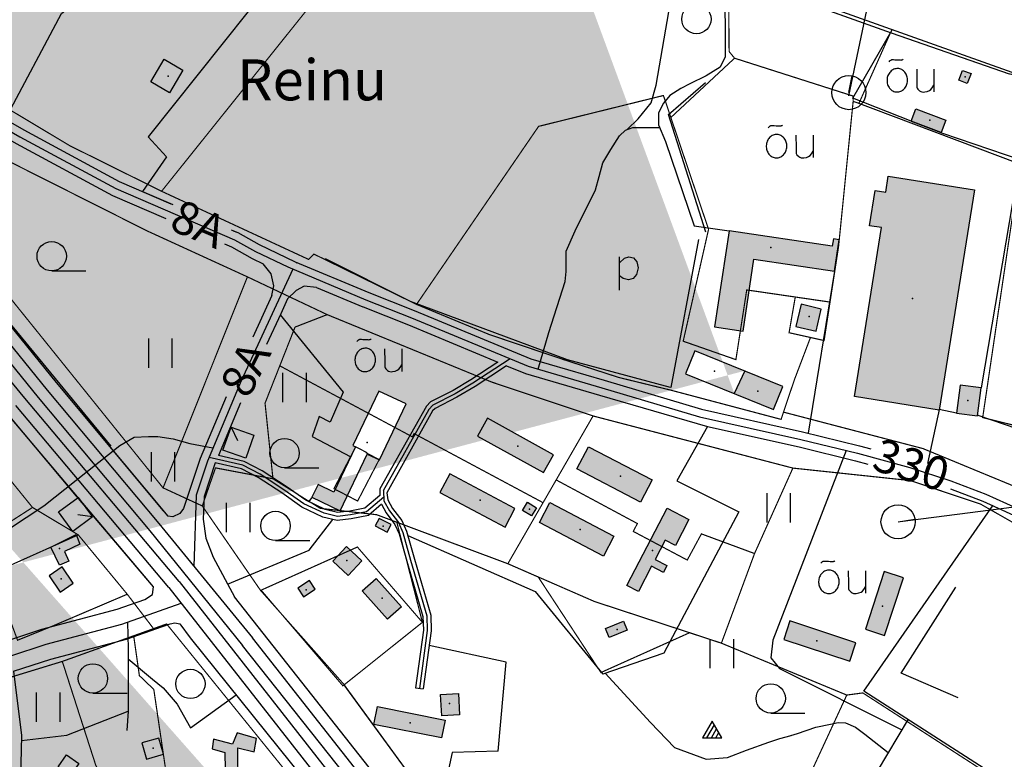
# Model space of a CAD drawing. Units: metres. Extents: x 70027 to 555476, y 52499 to 6590000.
# Drawn here: x 548191 to 548696, y 6582082 to 6582461 of the extents above; entities that cross this region are included whole.
import ezdxf

# ---------------------------------------------------------------- set-up
doc = ezdxf.new("R2010")
doc.units = ezdxf.units.M
for name, color, linetype in [('63842$0$1', 7, 'Continuous'), ('63842$0$10', 7, 'Continuous'), ('63842$0$12', 7, 'Continuous'), ('63842$0$13', 7, 'Continuous'), ('63842$0$14', 7, 'Continuous'), ('63842$0$15', 7, 'Continuous'), ('63842$0$16', 7, 'Continuous'), ('63842$0$17', 7, 'Continuous'), ('63842$0$19', 7, 'Continuous'), ('63842$0$22', 7, 'Continuous'), ('63842$0$23', 7, 'Continuous'), ('63842$0$27', 7, 'Continuous'), ('63842$0$28', 7, 'Continuous'), ('63842$0$30', 7, 'Continuous'), ('63842$0$31', 7, 'Continuous'), ('63842$0$33', 7, 'Continuous'), ('63842$0$38', 7, 'Continuous'), ('63842$0$4', 7, 'Continuous'), ('63842$0$43', 7, 'Continuous'), ('63842$0$44', 7, 'Continuous'), ('63842$0$46', 7, 'Continuous'), ('63842$0$50', 7, 'Continuous'), ('63842$0$51', 7, 'Continuous'), ('63842$0$52', 7, 'Continuous'), ('63842$0$53', 7, 'Continuous'), ('63842$0$58', 7, 'Continuous'), ('63842$0$8', 7, 'Continuous'), ('K-ol-h-värv-tugi', 37, 'Continuous'), ('K-xref', 7, 'Continuous'), ('Rae valla kinnistute piirid$0$K-kinnistu piir', 27, 'Continuous')]:
    doc.layers.add(name, color=color, linetype=linetype)
doc.styles.add('63842$0$txt', font='TXT', dxfattribs={"height": 0.2})

# ---------------------------------------------------------------- blocks, each defined once
blk = doc.blocks.new('63842$0$HLEHT1')
at = {"layer": '63842$0$15', "color": 3, "linetype": 'Continuous'}
blk.add_line((0, -7.52), (17.52, -7.52), dxfattribs=at)
blk.add_circle((0, 0), 7.52, dxfattribs=at)
blk = doc.blocks.new('63842$0$HEIN_1')
at = {"layer": '63842$0$46', "color": 3, "linetype": 'Continuous'}
for p, q in [((-5.98, -7.48), (-5.98, 7.52)), ((6.02, -7.48), (6.02, 7.52))]:
    blk.add_line(p, q, dxfattribs=at)
blk = doc.blocks.new('63842$0$OU___1')
at = {"layer": '63842$0$27', "color": 7, "linetype": 'Continuous'}
blk.add_line((11.04, 5.18), (11.04, -6.4), dxfattribs=at)
for points in [[(-11.9, 8.94), (-11.45, 9.39), (-11.25, 9.57), (-11.06, 9.72), (-10.9, 9.85), (-10.74, 9.94), (-10.6, 10.01), (-10.48, 10.04), (-10.34, 10.06), (-10.15, 10.07), (-9.61, 10.06), (-8.87, 10.03), (-7.92, 9.97), (-6.98, 9.91), (-6.26, 9.87), (-5.77, 9.86), (-5.49, 9.87), (-5.31, 9.91), (-5.1, 10), (-4.87, 10.12), (-4.6, 10.28)], [(2.26, 5.18), (2.3, -1.43), (2.41, -4.2), (2.55, -4.63), (2.81, -5.05), (3.72, -5.88), (4.32, -6.23), (4.96, -6.45), (5.65, -6.55), (6.37, -6.52), (7.71, -6.26), (8.77, -5.85), (9.59, -5.25), (10.25, -4.42), (11.04, -3.1)]]:
    blk.add_lwpolyline(points, dxfattribs=at)
blk.add_lwpolyline([(-2.42, -0.76, 0.043111), (-2.47, 0.42, 0.043879), (-2.72, 1.56, 0.045371), (-3.16, 2.62, 0.047479), (-3.77, 3.56, 0.049991), (-4.54, 4.34, 0.052556), (-5.42, 4.94, 0.054701), (-6.4, 5.32, 0.055936), (-7.42, 5.48, 0.055936), (-8.45, 5.41, 0.054701), (-9.45, 5.11, 0.052556), (-10.38, 4.6, 0.049991), (-11.21, 3.88, 0.047479), (-11.91, 3, 0.045371), (-12.44, 1.98, 0.043879), (-12.79, 0.87, 0.043111), (-12.94, -0.3, 0.043111), (-12.89, -1.48, 0.043879), (-12.64, -2.62, 0.045371), (-12.2, -3.68, 0.047479), (-11.59, -4.62, 0.049991), (-10.82, -5.4, 0.052556), (-9.94, -6, 0.054701), (-8.96, -6.38, 0.055936), (-7.94, -6.54, 0.055936), (-6.91, -6.47, 0.054701), (-5.91, -6.17, 0.052556), (-4.98, -5.66, 0.049991), (-4.15, -4.94, 0.047479), (-3.45, -4.06, 0.045371), (-2.92, -3.04, 0.043879), (-2.57, -1.93, 0.043111)], format="xyb", close=True, dxfattribs=at)
blk = doc.blocks.new('63842$0$KIVIH1')
at = {"layer": '63842$0$17', "color": 7, "linetype": 'Continuous'}
for p, q in [((-2.72, -2.88), (1.16, 3.8)), ((-0.4, -2.88), (2.28, 1.8)), ((1.88, -2.88), (3.44, -0.16))]:
    blk.add_line(p, q, dxfattribs=at)
blk.add_lwpolyline([(-5, -2.88), (5, -2.88), (0, 5.8), (-5, -2.88)], dxfattribs=at)
blk = doc.blocks.new('63842$0$TRAFO1')
at = {"layer": '63842$0$1', "color": 7, "linetype": 'Continuous'}
blk.add_line((0, 0), (-0.01, -8.75), dxfattribs=at)
blk.add_circle((0, 0), 8.76, dxfattribs=at)
blk = doc.blocks.new('63842$0$LEHT_1')
at = {"layer": '63842$0$13', "color": 3, "linetype": 'Continuous'}
blk.add_circle((0, 0), 7.52, dxfattribs=at)
blk = doc.blocks.new('63842$0$POLD_1')
at = {"layer": '63842$0$28', "color": 7, "linetype": 'Continuous'}
blk.add_line((-4.78, -9.26), (-4.78, 7.8), dxfattribs=at)
blk.add_lwpolyline([(-4.78, 4.7), (-2.26, 7.09), (-0.03, 7.81), (2.35, 7.26), (4.05, 5.27), (4.66, 2.17), (3.94, -1.14), (2.22, -3.32), (-0.25, -4), (-2.98, -3.19), (-4.78, -1.84)], dxfattribs=at)
blk = doc.blocks.new('63842$0$BUSSP1')
at = {"layer": '63842$0$4', "color": 1, "linetype": 'Continuous'}
blk.add_lwpolyline([(-6.24, -6.24), (-6.24, 6.26), (6.27, 6.26), (6.26, -6.24), (-6.24, -6.24), (-0.88, -0.88)], dxfattribs=at)
blk = doc.blocks.new('63842')
at = {"layer": '63842$0$10', "color": 220, "linetype": 'Continuous'}
blk.add_line((548653.63, 6582602.4), (548615.78, 6582421.98), dxfattribs=at)
at = {"layer": '63842$0$10', "color": 7, "linetype": 'Continuous'}
for p, q in [((548157.08, 6582291.51), (548218.1, 6582218.68)), ((548218, 6582218.8), (548258.28, 6582171.33))]:
    blk.add_line(p, q, dxfattribs=at)
at = {"layer": '63842$0$10', "color": 220, "linetype": 'Continuous'}
blk.add_lwpolyline([(548642.28, 6582203.68), (548735.28, 6582215.65), (548803.08, 6582617.81)], dxfattribs=at)
at = {"layer": '63842$0$10', "color": 7, "linetype": 'Continuous'}
blk.add_lwpolyline([(548237.77, 6582242.26), (548169.35, 6582325.09), (548156.51, 6582341), (548116.25, 6582390.93), (548056.83, 6582464.8), (548030.44, 6582497.43), (547979.53, 6582562.06)], dxfattribs=at)
at = {"layer": '63842$0$14', "color": 43, "linetype": 'Continuous'}
blk.add_line((548400.54, 6582261.16), (548377.25, 6582219.38), dxfattribs=at)
for points in [[(548442.31, 6582287.15), (548423.24, 6582274.62), (548414.08, 6582269.09), (548402.72, 6582263.31), (548400.54, 6582261.16)], [(548377.47, 6582216.15), (548368.74, 6582208.61), (548360.45, 6582207.04), (548353.71, 6582206.25), (548346.88, 6582207.86), (548336.48, 6582212.8), (548326.31, 6582219.94), (548314.09, 6582227.9), (548305.27, 6582232.52), (548287.97, 6582236.47)], [(548377.32, 6582219.61), (548377.55, 6582214.28), (548380.37, 6582209.2), (548384.99, 6582203.23), (548387.28, 6582198.06), (548391.27, 6582183.84), (548399.57, 6582155.29), (548399.84, 6582147.78), (548395.8, 6582118.07)]]:
    blk.add_lwpolyline(points, dxfattribs=at)
at = {"layer": '63842$0$15', "color": 7, "linetype": 'Continuous'}
blk.add_lwpolyline([(548614.57, 6582240.08), (548576.91, 6582142.78), (548575.94, 6582133.69), (548580.3, 6582128.24), (548643.07, 6582096.83)], dxfattribs=at)
at = {"layer": '63842$0$16', "color": 7, "linetype": 'Continuous'}
for points in [[(548546.99, 6582504.36), (548551.99, 6582478.03), (548552.46, 6582458.45), (548552.55, 6582449.54), (548552.54, 6582441.83), (548549.91, 6582436.58), (548542.85, 6582432.23), (548534.42, 6582427.99), (548529.78, 6582425.73), (548524.19, 6582422.15), (548520.84, 6582418.21), (548518.32, 6582413.15), (548518.39, 6582407.1), (548521.93, 6582398.54), (548536.57, 6582355.19)], [(548456.68, 6582281.81), (548462.11, 6582300.51), (548470.44, 6582326.77), (548471, 6582331.88), (548470.96, 6582336.84), (548470.96, 6582342.21), (548475.63, 6582352.66), (548485.99, 6582373.68), (548487.99, 6582380.53), (548489.75, 6582387.48), (548493.94, 6582394.43), (548498.34, 6582401.31), (548501.41, 6582404.22), (548505.14, 6582405.7), (548518.97, 6582405.69)], [(548246.2, 6582152.06), (548246.41, 6582138.35), (548246.49, 6582122.03), (548246.52, 6582106.39), (548245.72, 6582096.5)], [(548246.44, 6582133.19), (548258.98, 6582122.89), (548264.5, 6582118.45), (548271.6, 6582109.95), (548278.51, 6582097.86)]]:
    blk.add_lwpolyline(points, dxfattribs=at)
at = {"layer": '63842$0$19', "color": 87, "linetype": 'Continuous'}
blk.add_lwpolyline([(548170.73, 6582189.72), (548175.32, 6582193.37), (548203.21, 6582211.67), (548242.16, 6582242.7), (548249.58, 6582246.82), (548256.82, 6582247.17), (548261.66, 6582247.29), (548269.56, 6582246.1), (548278.04, 6582243.67), (548289.84, 6582241.42)], dxfattribs=at)
at = {"layer": '63842$0$22', "color": 1, "linetype": 'Continuous'}
for p in [(548266.97, 6582432.04), (548569.2, 6582270.51), (548446.21, 6582242.33), (548498.79, 6582226.92), (548426.91, 6582214.59), (548478.25, 6582199.57), (548212.16, 6582174.34), (548376.72, 6582164.44), (548411.15, 6582110.43)]:
    blk.add_point(p, dxfattribs=at)
at = {"layer": '63842$0$23', "color": 197, "linetype": 'Continuous'}
for p in [(548675.58, 6582431.71), (548657.51, 6582409.37), (548575.86, 6582344.22), (548648.58, 6582318.02), (548595.58, 6582308.78), (548547.06, 6582280.68), (548676.93, 6582265.62), (548368.92, 6582244.14), (548452.25, 6582210.01), (548377.23, 6582201.34), (548211.23, 6582189.79), (548515.3, 6582188.72), (548358.64, 6582183.71), (548337.77, 6582168.59), (548633.2, 6582160.26), (548497.22, 6582148.26), (548599.51, 6582142.53), (548391.01, 6582100.41), (548259.22, 6582087.48)]:
    blk.add_point(p, dxfattribs=at)
at = {"layer": '63842$0$30', "color": 3, "linetype": 'Continuous'}
for p, q in [((548536.57, 6582355.19), (548554.53, 6582352.73)), ((548608.49, 6582331.95), (548595.13, 6582249.03)), ((548339.02, 6582213.8), (548340.89, 6582215.95)), ((548278.51, 6582097.86), (548301.77, 6582114.78))]:
    blk.add_line(p, q, dxfattribs=at)
for points in [[(548183.5, 6582409.83), (548212.27, 6582464.04), (548232.27, 6582480.68), (548292.49, 6582493.13), (548308.06, 6582465.22), (548256.79, 6582400.96), (548266.13, 6582390.7), (548253.81, 6582372.91)], [(548324.44, 6582309.61), (548356.68, 6582269.99), (548350.1, 6582254.61), (548344.48, 6582257.52), (548340.78, 6582247.32), (548360.6, 6582236.87)], [(548297.48, 6582171.54), (548339.32, 6582188.91), (548351.38, 6582204.74)], [(548436.1, 6582085.96), (548440.28, 6582131.63), (548400.81, 6582140.12)], [(548191.81, 6582091.31), (548214.98, 6582094.15), (548246.52, 6582106.39)], [(548646.35, 6582102.31), (548619.77, 6582057.91), (548631.61, 6582046.39), (548668.25, 6582034.75), (548695.14, 6582070.7)], [(548436.1, 6582085.96), (548412.54, 6582085.24), (548402.25, 6582037.78)]]:
    blk.add_lwpolyline(points, dxfattribs=at)
at = {"layer": '63842$0$31', "color": 241, "linetype": 'Continuous'}
blk.add_line((548267.29, 6582169.85), (548350.82, 6582063.37), dxfattribs=at)
for points in [[(548267.29, 6582169.85), (548188.87, 6582263.14)], [(548135.79, 6582356.25), (548205, 6582271.05), (548262.17, 6582202.65), (548310.17, 6582143.94)], [(550000, 6580049.44), (549973.08, 6580082.56), (549860.32, 6580221.37), (549727.25, 6580387.3), (549667.56, 6580459), (549588.5, 6580557.77), (549546.17, 6580609.25), (549489.42, 6580680.7), (549377.7, 6580823.31), (549312.13, 6580901.08), (549191.21, 6581051.78), (549101.41, 6581162.71), (548984.55, 6581307.83), (548915.07, 6581391.18), (548790.58, 6581548.39), (548679.23, 6581684.29), (548580.15, 6581807.11), (548453.16, 6581965.28), (548380.11, 6582055.19), (548310.17, 6582143.94)]]:
    blk.add_lwpolyline(points, dxfattribs=at)
at = {"layer": '63842$0$31', "color": 100, "linetype": 'Continuous'}
for points in [[(548502.35, 6582404.59), (548507.93, 6582410.17), (548514.61, 6582418.23), (548517.21, 6582427.3), (548524.5, 6582469.85)], [(548490.97, 6582125.9), (548514.29, 6582100.61), (548526.63, 6582087.84), (548542.82, 6582081.82), (548553.74, 6582082.72), (548563.53, 6582086.36), (548574.9, 6582090.56), (548580.47, 6582092.35), (548586.41, 6582093.9)], [(548584.51, 6582093.41), (548589.62, 6582095.03), (548599.09, 6582098.15), (548606.47, 6582099.78), (548610.39, 6582100.55), (548614.27, 6582100.37), (548619.36, 6582098.21), (548624.11, 6582094.65), (548636.12, 6582085.22)]]:
    blk.add_lwpolyline(points, dxfattribs=at)
at = {"layer": '63842$0$31', "color": 3, "linetype": 'Continuous'}
for points in [[(548543.39, 6582252.38), (548527.77, 6582224.53), (548559.5, 6582208.67), (548521.08, 6582136.24), (548489.74, 6582125.48)], [(548389.79, 6582196.52), (548455.07, 6582167.7), (548489.74, 6582125.48)]]:
    blk.add_lwpolyline(points, dxfattribs=at)
at = {"layer": '63842$0$33', "color": 6, "linetype": 'Continuous'}
for p, q in [((548328.25, 6582334.17), (548368.39, 6582317.38)), ((548332.62, 6582336.51), (548332.98, 6582336.34))]:
    blk.add_line(p, q, dxfattribs=at)
for points in [[(547993.95, 6582597.77), (548006.71, 6582583.27), (548054.44, 6582526.25), (548095.3, 6582480.88), (548119.01, 6582452.72), (548132.79, 6582439.09), (548145.36, 6582428.17), (548160.38, 6582418.43), (548190.97, 6582400.95), (548240.16, 6582374.46), (548301.06, 6582348.1)], [(548301.06, 6582348.1), (548311.82, 6582342.05), (548328.25, 6582334.17)], [(548330.88, 6582333.07), (548304.4, 6582275.82), (548287.18, 6582234.59), (548281.4, 6582217.19), (548280.18, 6582180.62)], [(548368.39, 6582317.38), (548391.66, 6582308.16), (548451.58, 6582283.31), (548489.29, 6582272.21), (548539.4, 6582257.37), (548591.33, 6582245.78), (548620.41, 6582238.65), (548647.11, 6582231.4), (548668.23, 6582224.57), (548686.21, 6582217.7), (548702.05, 6582210.45), (548716.32, 6582203.13), (548726.96, 6582196.71), (548761.44, 6582177.19), (548784.69, 6582162.51)], [(547936.84, 6582078.82), (547941.73, 6582080.66), (547952.7, 6582082.91), (547963.3, 6582084.63), (547993.18, 6582086.12), (548064.33, 6582105.3), (548118.23, 6582117.9), (548167.06, 6582128.5), (548204.51, 6582140.8), (548243.27, 6582151.02), (548273.63, 6582161.78)]]:
    blk.add_lwpolyline(points, dxfattribs=at)
at = {"layer": '63842$0$38', "color": 7, "linetype": 'Continuous'}
blk.add_line((548375.5, 6582220.35), (548375.42, 6582217.03), dxfattribs=at)
for points in [[(548255.04, 6582163.68), (548258.95, 6582166.16), (548259.54, 6582170.16)], [(548264.05, 6582149.9), (548267.95, 6582151.19), (548270.41, 6582151.67), (548273.01, 6582151.19)]]:
    blk.add_lwpolyline(points, dxfattribs=at)
at = {"layer": '63842$0$43', "color": 31, "linetype": 'Continuous'}
for p, q in [((548703.56, 6582389.27), (548683.83, 6582272.16)), ((548623.64, 6582116.65), (548689.89, 6582212.01))]:
    blk.add_line(p, q, dxfattribs=at)
for points in [[(548550.23, 6582487.32), (548699.51, 6582434.06), (548716.87, 6582430.5), (548726.6, 6582430.1), (548731.9, 6582432.27), (548749.65, 6582441.56)], [(548647.9, 6582408.87), (548663.99, 6582402.69), (548704.13, 6582389.07)]]:
    blk.add_lwpolyline(points, dxfattribs=at)
at = {"layer": '63842$0$44', "color": 31, "linetype": 'Continuous'}
for points in [[(548647.9, 6582408.87), (548617.93, 6582420.77), (548638.13, 6582455.79)], [(548784.02, 6582157.91), (548714.05, 6582058.55), (548623.64, 6582116.65)]]:
    blk.add_lwpolyline(points, dxfattribs=at)
at = {"layer": '63842$0$50', "color": 69, "linetype": 'Continuous'}
blk.add_line((548562.59, 6582280.96), (548557.22, 6582269.35), dxfattribs=at)
for points in [[(548274.49, 6582435.07), (548267.71, 6582423.47), (548258.05, 6582429.09), (548264.86, 6582440.72)], [(548674.26, 6582434.95), (548678.59, 6582433.27), (548676.64, 6582428.29), (548672.32, 6582429.97)], [(548647.9, 6582408.87), (548650.26, 6582415.17), (548665.7, 6582409.39), (548663.32, 6582403.07)], [(548636.16, 6582380.8), (548680.27, 6582373.78), (548662.2, 6582260.75), (548618.81, 6582267.68), (548632.64, 6582354.36), (548626.59, 6582355.3), (548629.43, 6582373.35), (548634.83, 6582372.5)], [(548607.98, 6582348.61), (548607.42, 6582344.8), (548554.53, 6582352.74), (548547.09, 6582303.49), (548561.67, 6582301.3), (548567.23, 6582338.14), (548608.49, 6582331.95), (548610.92, 6582348.16)], [(548591.43, 6582315.03), (548588.76, 6582303.7), (548599.12, 6582301.29), (548601.76, 6582312.61)], [(548532.15, 6582279.37), (548577.24, 6582261.15), (548582.01, 6582272.92), (548536.92, 6582291.11)], [(548681.94, 6582257.77), (548683.83, 6582272.16), (548672.96, 6582273.53), (548671.09, 6582259.18)], [(548374.97, 6582270.57), (548361.57, 6582242.59), (548363.01, 6582241.91), (548351.94, 6582218.77), (548343.8, 6582222.67), (548340.64, 6582216.07), (548355.11, 6582209.16), (548368.97, 6582238.26), (548375.32, 6582235.22), (548389.05, 6582263.91)], [(548425.61, 6582247.45), (548459.45, 6582228.75), (548464.53, 6582237.91), (548430.67, 6582256.61)], [(548482.48, 6582241.94), (548515.03, 6582224.97), (548509.13, 6582213.64), (548476.55, 6582230.64)], [(548406.3, 6582218.52), (548439.67, 6582200.8), (548444.75, 6582210.38), (548411.39, 6582228.1)], [(548462.68, 6582213.42), (548495.53, 6582196.08), (548490.13, 6582185.83), (548457.28, 6582203.21)], [(548504.41, 6582175.12), (548522.77, 6582210.52), (548533.98, 6582204.67), (548527.1, 6582191.43), (548521.85, 6582194.14), (548516.67, 6582184.16), (548522.7, 6582181.03), (548520.91, 6582177.58), (548514.76, 6582180.76), (548508.06, 6582167.84), (548502.2, 6582170.87)], [(548375.1, 6582205.25), (548373.14, 6582201.4), (548379.32, 6582198.27), (548381.27, 6582202.13)], [(548358.45, 6582190.91), (548366.33, 6582183.5), (548359.27, 6582176.05), (548351.44, 6582183.41)], [(548205.92, 6582175.84), (548211.6, 6582167.44), (548218.29, 6582171.97), (548212.59, 6582180.36)], [(548634.09, 6582178.03), (548624.39, 6582148.48), (548634.28, 6582145.22), (548643.98, 6582174.84)], [(548336.39, 6582165.09), (548342.28, 6582169.05), (548339.38, 6582173.36), (548333.51, 6582169.44)], [(548373.57, 6582174.47), (548386.58, 6582159.93), (548379.5, 6582153.59), (548366.49, 6582168.15)], [(548491.14, 6582148.85), (548500.42, 6582152.63), (548502.32, 6582147.95), (548493.03, 6582144.19)], [(548619.54, 6582141.53), (548585.73, 6582152.79), (548582.56, 6582143.24), (548616.36, 6582131.99)], [(548415.78, 6582115.48), (548416.4, 6582104.48), (548407.22, 6582103.96), (548406.56, 6582114.92)], [(548374.27, 6582108.77), (548408.99, 6582101.89), (548407.18, 6582092.72), (548372.44, 6582099.64)], [(548253.47, 6582090.19), (548255.86, 6582081.82), (548264.51, 6582084.3), (548262.14, 6582092.65)], [(548214.84, 6582084.03), (548221.21, 6582079.6), (548216.89, 6582073.47), (548210.58, 6582077.91)]]:
    blk.add_lwpolyline(points, close=True, dxfattribs=at)
for points in [[(548451.28, 6582213.5), (548455.81, 6582210.61), (548453.17, 6582206.52), (548448.69, 6582209.38), (548451.28, 6582213.5)], [(548206.9, 6582190.56), (548219.9, 6582196.95), (548221.76, 6582192.11), (548213.91, 6582188.24), (548215.98, 6582183.4), (548211.23, 6582181.27), (548206.9, 6582190.56)], [(548289.57, 6582087.16), (548296.02, 6582085.16), (548296.32, 6582067.89), (548302.88, 6582068.18), (548302.62, 6582087.7), (548311.15, 6582085.63), (548312.32, 6582092.37), (548302.3, 6582095.33), (548299.91, 6582089.52), (548290.19, 6582092.04), (548289.57, 6582087.16)]]:
    blk.add_lwpolyline(points, dxfattribs=at)
at = {"layer": '63842$0$51', "color": 7, "linetype": 'Continuous'}
for p, q in [((548253.81, 6582372.91), (548269.46, 6582366.14)), ((548299.24, 6582353.25), (548302.65, 6582351.77)), ((548300.34, 6582352.77), (548302.65, 6582351.77)), ((548295.89, 6582345.98), (548299.47, 6582344.43)), ((548332.03, 6582336.79), (548369.93, 6582321.07)), ((548343.03, 6582323.65), (548366.85, 6582313.69)), ((548320.19, 6582319.49), (548310.32, 6582298.15)), ((548328.24, 6582317.84), (548324.71, 6582310.2)), ((548324.71, 6582310.2), (548317.38, 6582294.36)), ((548304.03, 6582264.55), (548292.71, 6582237.44)), ((548272.55, 6582172.92), (548355.5, 6582067.13))]:
    blk.add_line(p, q, dxfattribs=at)
for points in [[(548272.55, 6582172.92), (548193.48, 6582266.98), (548146.72, 6582323.64)], [(548131.12, 6582352.48), (548200.37, 6582267.23), (548257.55, 6582198.83), (548305.1, 6582140.14)], [(547424.18, 6583325.1), (547446.82, 6583289.96), (547480, 6583237.62), (547531, 6583158.53), (547569.07, 6583097.86), (547584.39, 6583073.57), (547630.68, 6583006.81), (547666.86, 6582953.96), (547692.67, 6582918.75), (547701.89, 6582906.59), (547724.97, 6582877.39), (547755.41, 6582838.04), (547782.72, 6582805.23), (547825.22, 6582752.53), (547874.22, 6582691.6), (547922.08, 6582629.44), (547955.52, 6582587.99), (547985.32, 6582554.37), (548038.01, 6582487.27), (548087.42, 6582426.17), (548140.46, 6582360.02), (548209.63, 6582274.87), (548264.5, 6582209.21)], [(547424.73, 6583324.25), (547446.82, 6583289.96), (547480, 6583237.62), (547531, 6583158.53), (547569.07, 6583097.86), (547584.39, 6583073.57), (547630.68, 6583006.81), (547666.86, 6582953.96), (547692.67, 6582918.75), (547701.89, 6582906.59), (547724.97, 6582877.39), (547755.41, 6582838.04), (547782.72, 6582805.23), (547825.22, 6582752.53), (547874.22, 6582691.6), (547922.08, 6582629.44), (547955.52, 6582587.99), (547985.32, 6582554.37), (548038.01, 6582487.27), (548087.42, 6582426.17), (548140.46, 6582360.02), (548209.63, 6582274.87), (548266.79, 6582206.47)], [(548259.54, 6582170.16), (548184.26, 6582259.29), (548137.4, 6582316.08), (548097.21, 6582366.67), (548071.36, 6582398.89), (548025.84, 6582457.03), (547951.05, 6582547.87), (547899.86, 6582610.87), (547844.05, 6582679.29), (547773.45, 6582767.89), (547759.45, 6582786.24)], [(547996.25, 6582601.21), (548009.75, 6582585.88), (548057.46, 6582528.87), (548098.32, 6582483.51), (548121.95, 6582455.44), (548135.51, 6582442.02), (548147.77, 6582431.37), (548162.46, 6582421.85), (548192.91, 6582404.45), (548241.91, 6582378.06), (548268.42, 6582366.58)], [(547991.29, 6582595.13), (548003.66, 6582580.69), (548051.42, 6582523.63), (548092.28, 6582478.25), (548116.07, 6582450), (548130.07, 6582436.16), (548142.95, 6582424.97), (548158.3, 6582415.01), (548189.03, 6582397.45), (548238.41, 6582370.86), (548265.77, 6582359.02)], [(548302.65, 6582351.77), (548313.67, 6582345.6), (548332.03, 6582336.79)], [(548299.47, 6582344.43), (548309.97, 6582338.5), (548315.75, 6582335.72)], [(548320.19, 6582319.49), (548321.18, 6582324.47), (548319.73, 6582330.67), (548315.75, 6582335.72)], [(548343.03, 6582323.65), (548336.76, 6582324.38), (548332.53, 6582322.05), (548328.24, 6582317.84)], [(548369.86, 6582321.1), (548393.16, 6582311.87), (548452.91, 6582287.09), (548490.42, 6582276.05), (548540.4, 6582261.24), (548592.24, 6582249.67), (548621.41, 6582242.52), (548627.12, 6582240.97)], [(548366.92, 6582313.66), (548390.16, 6582304.45), (548436.04, 6582285.42)], [(548440.51, 6582283.56), (548450.25, 6582279.53), (548488.16, 6582268.37), (548543.39, 6582252.38)], [(548296.64, 6582267.61), (548283.43, 6582235.99), (548274.89, 6582210.28)], [(548543.39, 6582252.38), (548590.42, 6582241.89), (548619.41, 6582234.78), (548625.71, 6582233.07)], [(548291.1, 6582233.7), (548285.38, 6582216.48), (548284.99, 6582204.82), (548286.22, 6582195.18), (548289.97, 6582185.42), (548301.04, 6582164.97)], [(548668.11, 6582220.34), (548684.66, 6582214.01), (548700.3, 6582206.85), (548714.37, 6582199.63), (548724.94, 6582193.26), (548759.39, 6582173.76), (548782.18, 6582159.4)], [(548274.89, 6582210.28), (548272.93, 6582207.83), (548269.42, 6582206.09), (548266.79, 6582206.47)], [(549643.86, 6580498.22), (549593.16, 6580561.55), (549550.84, 6580613.02), (549494.13, 6580684.42), (549382.36, 6580827.1), (549316.76, 6580904.89), (549195.88, 6581055.55), (549106.08, 6581166.48), (548989.19, 6581311.63), (548919.73, 6581394.96), (548795.25, 6581552.15), (548683.89, 6581688.08), (548584.82, 6581810.87), (548457.83, 6581969.05), (548384.79, 6582058.94), (548301.04, 6582164.97)], [(548273.01, 6582151.19), (548278.23, 6582144.04), (548342.83, 6582063.74)], [(549095.65, 6581160.29), (548979.91, 6581304.03), (548910.41, 6581387.4), (548785.91, 6581544.63), (548674.57, 6581680.5), (548575.48, 6581803.35), (548448.49, 6581961.51), (548375.43, 6582051.44), (548305.1, 6582140.14)]]:
    blk.add_lwpolyline(points, dxfattribs=at)
at = {"layer": '63842$0$52', "color": 2, "linetype": 'Continuous'}
for p, q in [((548399.44, 6582262.88), (548375.5, 6582220.35)), ((548662.36, 6582261.77), (548656.29, 6582233.41)), ((548402.57, 6582260.36), (548379, 6582218.41)), ((548662.28, 6582261.25), (548671.11, 6582259.3)), ((548393.82, 6582118.34), (548397.78, 6582117.8))]:
    blk.add_line(p, q, dxfattribs=at)
for points in [[(548436.04, 6582285.42), (548422.17, 6582276.31), (548413.11, 6582270.84), (548401.54, 6582264.95), (548399.44, 6582262.88)], [(548440.51, 6582283.56), (548424.31, 6582272.93), (548415.05, 6582267.34), (548403.9, 6582261.67), (548402.57, 6582260.36)], [(548682, 6582258.23), (548702.08, 6582251.43), (548700.46, 6582225.25), (548710.88, 6582221.81)], [(548375.42, 6582217.03), (548367.84, 6582210.48), (548360.15, 6582209.02), (548353.83, 6582208.28), (548347.55, 6582209.76), (548337.49, 6582214.53), (548327.43, 6582221.6), (548315.1, 6582229.63), (548305.97, 6582234.41), (548292.71, 6582237.44)], [(548376.27, 6582212.47), (548369.64, 6582206.74), (548360.75, 6582205.06), (548353.59, 6582204.22), (548346.21, 6582205.96), (548335.47, 6582211.07), (548325.19, 6582218.28), (548313.08, 6582226.17), (548304.57, 6582230.63), (548291.1, 6582233.7)], [(548379, 6582218.41), (548379.53, 6582214.84), (548382.04, 6582210.3), (548386.72, 6582204.26), (548389.17, 6582198.74), (548393.19, 6582184.39), (548401.56, 6582155.61), (548401.84, 6582147.68), (548397.78, 6582117.8)], [(548376.27, 6582212.47), (548378.7, 6582208.1), (548383.26, 6582202.2), (548385.39, 6582197.38), (548389.35, 6582183.29), (548397.58, 6582154.97), (548397.84, 6582147.88), (548393.82, 6582118.34)], [(548185.75, 6582143.06), (548202.24, 6582148.47), (548240.91, 6582158.67), (548255.04, 6582163.68)], [(548187.76, 6582126.88), (548206.78, 6582133.13), (548245.63, 6582143.37), (548264.05, 6582149.9)], [(548187.76, 6582126.88), (548191.87, 6582093.87), (548191.03, 6582057.78), (548181.04, 6582047.95)]]:
    blk.add_lwpolyline(points, dxfattribs=at)
at = {"layer": '63842$0$53', "color": 3, "linetype": 'Continuous'}
blk.add_line((548538.93, 6582348.19), (548524.7, 6582272.39), dxfattribs=at)
for points in [[(548542.62, 6582352.04), (548523.46, 6582412.27), (548542.43, 6582428.7)], [(548347.55, 6582338.56), (548391.09, 6582316.71), (548471.5, 6582286.8), (548524.34, 6582272.49)], [(548671.96, 6582113.21), (548642.74, 6582125.94), (548670.72, 6582169.92)]]:
    blk.add_lwpolyline(points, dxfattribs=at)
at = {"layer": '63842$0$1', "color": 7, "linetype": 'Continuous'}
for p, xscale, yscale, rotation in [((548615.94, 6582423.57), 0.9999990222409969, 0.9999990222409969, 169.0937040727786), ((548641.17, 6582203.52), 0.999999193220413, 0.999999193220413, 99.44925119459897)]:
    blk.add_blockref('63842$0$TRAFO1', p, dxfattribs=dict(at, xscale=xscale, yscale=yscale, rotation=rotation))
at = {"layer": '63842$0$13', "color": 3, "linetype": 'Continuous'}
for p in [(548537.79, 6582461.22), (548278.38, 6582120.4)]:
    blk.add_blockref('63842$0$LEHT_1', p, dxfattribs=at)
at = {"layer": '63842$0$15', "color": 3, "linetype": 'Continuous'}
for p in [(548207.27, 6582339.69), (548326.68, 6582238.74), (548322.01, 6582201.39), (548228.38, 6582123.19), (548575.89, 6582112.94)]:
    blk.add_blockref('63842$0$HLEHT1', p, dxfattribs=at)
at = {"layer": '63842$0$17', "color": 7, "linetype": 'Continuous'}
blk.add_blockref('63842$0$KIVIH1', (548545.85, 6582095.58), dxfattribs=at)
at = {"layer": '63842$0$27', "color": 7, "linetype": 'Continuous'}
for p in [(548648.44, 6582430.41), (548586.54, 6582396.62), (548375.68, 6582287.03), (548613.39, 6582173.28)]:
    blk.add_blockref('63842$0$OU___1', p, dxfattribs=at)
at = {"layer": '63842$0$28', "color": 7, "linetype": 'Continuous'}
blk.add_blockref('63842$0$POLD_1', (548503.21, 6582331.52), dxfattribs=at)
at = {"layer": '63842$0$4', "color": 1, "linetype": 'Continuous'}
for p, xscale, yscale, rotation in [((548302.99, 6582244.12), 1.00000144937618, 1.00000144937618, 250.4491749867007), ((548219.51, 6582207.31), 1.000001896285086, 1.000001896285086, 126.4070406649663)]:
    blk.add_blockref('63842$0$BUSSP1', p, dxfattribs=dict(at, xscale=xscale, yscale=yscale, rotation=rotation))
at = {"layer": '63842$0$46', "color": 3, "linetype": 'Continuous'}
for p in [(548263.08, 6582289.89), (548331.83, 6582272.39), (548264.36, 6582231.62), (548580.05, 6582210.6), (548302.94, 6582205.67), (548550.87, 6582135.88), (548205.52, 6582108.44)]:
    blk.add_blockref('63842$0$HEIN_1', p, dxfattribs=at)
at = {"layer": '63842$0$12', "color": 253, "linetype": 'Continuous', "style": '63842$0$txt'}
blk.add_text('330', height=17, rotation=341.9567, dxfattribs=at).set_placement((548627.02, 6582230.6))
at = {"layer": '63842$0$58', "color": 95, "linetype": 'Continuous', "style": '63842$0$txt'}
for rotation, p in [(337.1343, (548266.85, 6582353.67)), (63.4456, (548308.15, 6582266.08))]:
    blk.add_text('8A', height=17, rotation=rotation, dxfattribs=at).set_placement(p)
at = {"layer": '63842$0$8', "color": 253, "linetype": 'Continuous', "style": '63842$0$txt'}
blk.add_text('Reinu', height=21, dxfattribs=at).set_placement((548302.35, 6582419.59))
blk = doc.blocks.new('Rae valla kinnistute piirid')
at = {"layer": 'Rae valla kinnistute piirid$0$K-kinnistu piir', "const_width": 0.6}
for points in [[(548181.66, 6582230.36), (548197.44, 6582210.87), (548220.9, 6582196.82), (548246.01, 6582166.38), (548259.49, 6582148.74), (548266.2, 6582151.14), (548340.77, 6582059.05), (548346.41, 6582051.8), (548410.64, 6581972.96), (548395.12, 6581968.79), (548425.63, 6581928.58), (548428.15, 6581925.26), (548504.5, 6581847.06), (548525.1, 6581821.49), (548518.87, 6581816.47), (548860.23, 6581394.83), (548862.43, 6581392.11), (548864.94, 6581389.26), (548955.51, 6581286.76), (548973.53, 6581264.5), (548975.49, 6581266.09), (549091.17, 6581122.6)], [(549135, 6581145.89), (549003.52, 6581309.27), (548814.26, 6581547.1), (548645.43, 6581755.25), (548566.29, 6581852), (548470.36, 6581964.77), (548357.14, 6582120.08), (548314.33, 6582168.36), (548284.48, 6582211.64), (548264.38, 6582220.91), (548075.5, 6582455.52)], [(548467.27, 6582817.3), (548422.87, 6582790.12), (548273.45, 6582694.64), (548273.45, 6582694.64), (548413.83, 6582560.48), (548263.61, 6582372.98), (548338.94, 6582338.05), (548341.67, 6582340.78), (548394.3, 6582314.97), (548456.89, 6582406.25), (548520.88, 6582422.07), (548524.68, 6582410.79), (548557.34, 6582441.2), (548554.55, 6582444.62), (548554.21, 6582483.92), (548637.28, 6582454.27), (548697.9, 6582433.2), (548741.7, 6582425.72), (548760.08, 6582512.78), (548793.9, 6582711.92), (548793.66, 6582722.68), (548558.38, 6582874.23)], [(548707.4, 6582218.96), (548653.89, 6582241.07), (548582.42, 6582259.75), (548581.21, 6582256.02), (548524.44, 6582271.06), (548497.96, 6582277.52), (548469.96, 6582286.59), (548431.66, 6582299.5), (548394.3, 6582314.97), (548341.67, 6582340.78), (548338.94, 6582338.05), (548263.61, 6582372.98), (548216.56, 6582396.33), (548145.17, 6582439.1)], [(548182.48, 6582389.77), (548256.12, 6582352.69), (548307.62, 6582329.09), (548348.5, 6582309.73), (548432.91, 6582275.13), (548484.8, 6582257.78), (548587.24, 6582231.05), (548647.49, 6582224.65), (548683.52, 6582212.56), (548781.46, 6582156.74), (548815.8, 6582124.97), (548839.97, 6582108.55), (548865.97, 6582100.33), (548888.32, 6582097.14), (548933.25, 6582100.33), (548956.28, 6582097.82), (548972.93, 6582090.3), (548981.82, 6582078.43), (548987.45, 6582062.27), (548988.51, 6582047.31), (548965.25, 6581962.47), (548959.71, 6581943.15), (548973.55, 6581946.36), (548927.83, 6581819.02)], [(548185.55, 6582123.62), (548212.72, 6582131.93), (548249.3, 6582145.07), (548259.49, 6582148.73), (548246.01, 6582166.38), (548208.35, 6582150.32), (548189.78, 6582142.79)]]:
    blk.add_lwpolyline(points, dxfattribs=at)
for points in [[(548145.17, 6582439.1), (548216.56, 6582396.33), (548263.61, 6582372.98), (548413.83, 6582560.48), (548273.45, 6582694.64), (548109.8, 6582598.51), (548075.06, 6582704.18), (548073.79, 6582708.05), (547993.45, 6582674.25), (548008.48, 6582593.46), (548012.47, 6582588.96), (548145.17, 6582439.1)], [(548697.9, 6582433.2), (548637.28, 6582454.27), (548621.1, 6582418.04), (548703.75, 6582386.88), (548735.65, 6582380.52), (548741.7, 6582425.72), (548697.9, 6582433.2)], [(548557.34, 6582441.2), (548524.68, 6582410.79), (548544.01, 6582353.46), (548531.01, 6582296.1), (548558.03, 6582286.65), (548563.58, 6582322.39), (548588.46, 6582318.76), (548606.28, 6582316.16), (548610.66, 6582344.62), (548618.13, 6582419.05), (548618.07, 6582421.8), (548557.34, 6582441.2)], [(548618.13, 6582419.05), (548610.66, 6582344.62), (548606.28, 6582316.16), (548603.25, 6582296.45), (548596.26, 6582298.01), (548588.06, 6582276.47), (548582.42, 6582259.75), (548653.89, 6582241.07), (548707.4, 6582218.96), (548711.76, 6582250.26), (548684.54, 6582256.94), (548703.75, 6582386.88), (548621.1, 6582418.04), (548618.13, 6582419.05)], [(548703.75, 6582386.88), (548684.54, 6582256.94), (548711.76, 6582250.26), (548735.65, 6582380.52), (548703.75, 6582386.88)], [(548307.62, 6582329.09), (548264.38, 6582220.91), (548284.48, 6582211.64), (548291.25, 6582231.15), (548320.71, 6582225.57), (548316.65, 6582264.34), (548324.2, 6582283.48), (548332.03, 6582303.34), (548348.5, 6582309.73), (548307.62, 6582329.09)], [(548588.46, 6582318.76), (548585.29, 6582300.45), (548596.26, 6582298.01), (548603.25, 6582296.45), (548606.28, 6582316.16), (548588.46, 6582318.76)], [(548392.15, 6582247.09), (548393.04, 6582248.74), (548459.17, 6582213.32), (548465.89, 6582224.98), (548484.8, 6582257.78), (548432.91, 6582275.13), (548348.5, 6582309.73), (548332.03, 6582303.34), (548324.2, 6582283.48), (548392.15, 6582247.09)], [(548344.91, 6582210.41), (548373.85, 6582207.15), (548441.12, 6582182.02), (548459.17, 6582213.32), (548393.04, 6582248.74), (548392.15, 6582247.09), (548324.2, 6582283.48), (548316.65, 6582264.34), (548320.71, 6582225.57), (548344.91, 6582210.41)], [(548587.24, 6582231.05), (548484.8, 6582257.78), (548465.89, 6582224.98), (548507.53, 6582202.61), (548505.4, 6582198.6), (548533.09, 6582183.9), (548540.35, 6582197.32), (548567.59, 6582187.24), (548587.24, 6582231.05)], [(548368.72, 6582239.06), (548368.59, 6582238.82), (548375.15, 6582235.39), (548364.12, 6582214.17), (548351.96, 6582220.49), (548363.12, 6582241.97), (548368.72, 6582239.06)], [(548131.28, 6582192.35), (548146.06, 6582133.62), (548175.72, 6582141.42), (548163.54, 6582189.06), (548197.44, 6582210.87), (548181.66, 6582230.36), (548147.23, 6582208.26), (548129.01, 6582196.72), (548131.28, 6582192.35)], [(548507.53, 6582202.61), (548465.89, 6582224.98), (548459.17, 6582213.32), (548441.12, 6582182.02), (548485.53, 6582162.65), (548550.59, 6582141.29), (548567.59, 6582187.24), (548540.35, 6582197.32), (548533.09, 6582183.9), (548505.4, 6582198.6), (548507.53, 6582202.61)], [(548384.22, 6582203.28), (548397.32, 6582151.98), (548357.09, 6582119.83), (548470.36, 6581964.77), (548547.76, 6581970.83), (548591.81, 6582064.78), (548614.87, 6582114.68), (548550.59, 6582141.29), (548534.32, 6582146.66), (548488.83, 6582126.24), (548456.7, 6582175.2), (548441.12, 6582182.02), (548384.22, 6582203.28)], [(548220.9, 6582196.82), (548177.09, 6582177.18), (548189.78, 6582142.79), (548208.35, 6582150.32), (548246.01, 6582166.38), (548220.9, 6582196.82)], [(548363.99, 6582190.58), (548314.63, 6582168.45), (548356.57, 6582119.41), (548397.32, 6582151.98), (548363.99, 6582190.58)], [(548266.2, 6582151.14), (548249.3, 6582145.07), (548252.23, 6582124.66), (548259.62, 6582117.56), (548268.12, 6582060.08), (548269.34, 6582060.71), (548288.57, 6582030.93), (548310.84, 6581996.66), (548340.77, 6582059.05), (548266.2, 6582151.14)], [(548212.72, 6582131.93), (548229.83, 6582078.82), (548243.79, 6582048.97), (548244.33, 6582048.17), (548268.12, 6582060.08), (548259.62, 6582117.56), (548252.23, 6582124.66), (548249.3, 6582145.07), (548212.72, 6582131.93)], [(548212.72, 6582131.93), (548185.55, 6582123.62), (548186.4, 6582080.81), (548187.4, 6582049.71), (548208.33, 6582023.94), (548243.79, 6582048.97), (548229.83, 6582078.82), (548212.72, 6582131.93)], [(548614.87, 6582114.68), (548591.81, 6582064.78), (548683.83, 6582050.31), (548695.76, 6582064.27), (548698.29, 6582067.21), (548623.11, 6582115.78), (548614.87, 6582114.68)]]:
    blk.add_lwpolyline(points, close=True, dxfattribs=at)

msp = doc.modelspace()

# ---------------------------------------------------------------- hatches: boundary and pattern name
at = {"layer": 'K-ol-h-värv-tugi', "linetype": 'Continuous'}
h = msp.add_hatch(color=256, dxfattribs=at)
h.paths.add_polyline_path([(545157.34, 6583530.17), (545167.19, 6583533.74), (545168.94, 6583528.95), (545159.05, 6583525.4)], flags=17)
h.paths.add_polyline_path([(545213.96, 6583680.44), (545221.59, 6583690.15), (545223.84, 6583688.37), (545227.85, 6583693.44), (545233.06, 6583689.36), (545231.26, 6583687.09), (545239.29, 6583680.74), (545233.9, 6583673.92), (545223.01, 6583682.48), (545218.57, 6583676.81)], flags=16)
h.paths.add_polyline_path([(545300.63, 6583684.66), (545331.76, 6583680), (545330.61, 6583672.36), (545327.1, 6583672.87), (545326.46, 6583668.6), (545323.86, 6583668.98), (545322.59, 6583660.47), (545316.63, 6583661.36), (545317.8, 6583669.24), (545297.78, 6583672.23), (545298.18, 6583674.99), (545295.71, 6583675.35), (545296.66, 6583681.51), (545300.06, 6583681.01)], flags=16)
h.paths.add_polyline_path([(548374.97, 6582270.57), (548361.57, 6582242.59), (548363.01, 6582241.91), (548351.94, 6582218.77), (548343.8, 6582222.67), (548340.64, 6582216.07), (548355.11, 6582209.16), (548368.97, 6582238.26), (548375.32, 6582235.22), (548389.05, 6582263.91)], flags=16)
h.paths.add_polyline_path([(547177.32, 6581917.94), (547218.17, 6581915.43), (547218.87, 6581926.42), (547177.98, 6581928.91)], flags=16)
h.paths.add_polyline_path([(546306.82, 6580255.89), (546308.68, 6580245.76), (546337.06, 6580250.98), (546335.22, 6580261.15)], flags=16)
h.paths.add_polyline_path([(548532.15, 6582279.37), (548577.24, 6582261.15), (548582.01, 6582272.92), (548536.92, 6582291.11)], flags=16)
h.paths.add_polyline_path([(548500.17, 6582580.08), (548500.56, 6582569.78), (548519.6, 6582570.52), (548519.23, 6582579.96), (548523.12, 6582580.12), (548523.48, 6582570.63), (548529.15, 6582570.84), (548528.62, 6582584.4), (548514.79, 6582583.83), (548514.92, 6582580.64)], flags=16)
h.paths.add_polyline_path([(545005.74, 6583808.71), (545043.59, 6583816.26), (545047.43, 6583797.03), (545037.97, 6583795.13), (545035.8, 6583805.77), (545007.51, 6583800.09)], flags=16)
h.paths.add_polyline_path([(547888.63, 6584537.85), (547888.81, 6584537.97)], flags=17)
h.paths.add_polyline_path([(545464.99, 6582681.62), (545483.03, 6582688.81), (545486.74, 6582680.31), (545469.02, 6582673.35)], flags=17)
h.paths.add_polyline_path([(545509.07, 6584560.59), (545516.05, 6584560.4), (545516.05, 6584546.34), (545509.28, 6584546.54)], flags=17)
h.paths.add_polyline_path([(545000, 6583826.89), (545007.32, 6583827.91), (545008.9, 6583816.55), (545001.44, 6583815.47)], flags=17)
h.paths.add_polyline_path([(548135.07, 6582185.34), (548146.42, 6582188.63), (548147.25, 6582185.72), (548151.79, 6582186.5), (548152.61, 6582182.24), (548142.5, 6582179.34), (548143.12, 6582176.05), (548136.31, 6582174.11), (548138.78, 6582162.69), (548132.8, 6582161.34), (548129.91, 6582173.72), (548134.04, 6582174.88), (548133, 6582178.56), (548135.89, 6582179.14)], flags=17)
edge = h.paths.add_edge_path()
edge.add_line((548089.98, 6584845.33), (548089.66, 6584845.33))
edge.add_line((548095.84, 6584855.35), (548095.73, 6584855.4))
edge.add_line((545408.82, 6583082.24), (545404.74, 6583076.67))
edge.add_line((545404.91, 6583076.54), (545400.28, 6583080.11))
edge.add_line((545044.78, 6583810.32), (545035.28, 6583808.45))
edge.add_line((545035.28, 6583808.45), (545035.84, 6583805.58))
edge.add_line((545000, 6583758.85), (545006.24, 6583738.74))
edge.add_line((545006.24, 6583738.74), (545000, 6583736.65))
edge.add_line((545000, 6583841.39), (545038.7, 6583848.8))
edge.add_line((545038.7, 6583848.8), (545043.16, 6583825.81))
edge.add_line((545043.16, 6583825.81), (545034.08, 6583824.05))
edge.add_line((545034.08, 6583824.05), (545031.52, 6583837.28))
edge.add_line((545031.52, 6583837.28), (545000.25, 6583831.29))
edge.add_line((545000.25, 6583831.29), (545000, 6583832.68))
edge.add_line((546197.51, 6584446.14), (546197.51, 6584445.75))
edge.add_line((546197.51, 6584445.75), (546197.1, 6584443.44))
edge.add_line((550000, 6580135.36), (549997.27, 6580138.8))
edge.add_line((549997.27, 6580138.8), (550000, 6580140.98))
edge.add_line((550000, 6580255.95), (549988, 6580247.17))
edge.add_line((549988, 6580247.17), (549994.72, 6580238.02))
edge.add_line((549994.72, 6580238.02), (550000, 6580241.92))
edge.add_line((549742.53, 6580451.1), (549737.93, 6580457.02))
edge.add_line((549737.93, 6580457.02), (549742.66, 6580460.58))
edge.add_line((550000, 6580628.93), (549981.57, 6580613.75))
edge.add_line((549981.57, 6580613.75), (549974.01, 6580622.94))
edge.add_line((549974.01, 6580622.94), (549979.23, 6580627.24))
edge.add_line((549979.23, 6580627.24), (549976.84, 6580630.18))
edge.add_line((549976.84, 6580630.18), (549984.36, 6580636.37))
edge.add_line((549984.36, 6580636.37), (549986.66, 6580633.6))
edge.add_line((549986.66, 6580633.6), (550000, 6580644.62))
edge.add_line((549309.95, 6580000), (549309.72, 6580022.37))
edge.add_line((549309.72, 6580022.37), (549297.82, 6580022.13))
edge.add_line((549297.82, 6580022.13), (549297.83, 6580000))
edge.add_line((547192.81, 6581928.01), (547192.37, 6581917.02))
edge.add_line((548562.59, 6582280.96), (548557.22, 6582269.35))
edge.add_line((548062.31, 6583612.4), (548064.79, 6583600.01))
edge.add_line((548053.23, 6583610.07), (548055.5, 6583598.65))
edge.add_line((548519.74, 6582584.12), (548518.91, 6582584))
edge.add_line((548519.34, 6582579.96), (548519.32, 6582584.12))
edge.add_line((549283.78, 6583281.92), (549291.2, 6583281.15))
edge.add_line((549291.2, 6583281.15), (549289.96, 6583266.46))
edge.add_line((549289.96, 6583266.46), (549282.96, 6583266.85))
edge.add_line((549282.96, 6583266.85), (549284.2, 6583282.26))
edge.add_line((546496.37, 6583688.27), (546492.52, 6583685.32))
edge.add_line((546492.52, 6583685.32), (546498.1, 6583677.19))
for points in [[(548274.49, 6582435.07), (548267.71, 6582423.47), (548258.05, 6582429.09), (548264.86, 6582440.72)], [(548674.26, 6582434.95), (548678.59, 6582433.27), (548676.64, 6582428.29), (548672.32, 6582429.97)], [(548647.9, 6582408.87), (548650.26, 6582415.17), (548665.7, 6582409.39), (548663.32, 6582403.07)], [(548636.16, 6582380.8), (548680.27, 6582373.78), (548662.2, 6582260.75), (548618.81, 6582267.68), (548632.64, 6582354.36), (548626.59, 6582355.3), (548629.43, 6582373.35), (548634.83, 6582372.5)], [(548607.98, 6582348.61), (548607.42, 6582344.8), (548554.53, 6582352.74), (548547.09, 6582303.49), (548561.67, 6582301.3), (548567.23, 6582338.14), (548608.49, 6582331.95), (548610.92, 6582348.16)], [(548591.43, 6582315.03), (548588.76, 6582303.7), (548599.12, 6582301.29), (548601.76, 6582312.61)], [(548681.94, 6582257.77), (548683.83, 6582272.16), (548672.96, 6582273.53), (548671.09, 6582259.18)], [(548425.61, 6582247.45), (548459.45, 6582228.75), (548464.53, 6582237.91), (548430.67, 6582256.61)], [(548482.48, 6582241.94), (548515.03, 6582224.97), (548509.13, 6582213.64), (548476.55, 6582230.64)], [(548406.3, 6582218.52), (548439.67, 6582200.8), (548444.75, 6582210.38), (548411.39, 6582228.1)], [(548451.28, 6582213.5), (548455.81, 6582210.61), (548453.17, 6582206.52), (548448.69, 6582209.38)], [(548462.68, 6582213.42), (548495.53, 6582196.08), (548490.13, 6582185.83), (548457.28, 6582203.21)], [(548504.41, 6582175.12), (548522.77, 6582210.52), (548533.98, 6582204.67), (548527.1, 6582191.43), (548521.85, 6582194.14), (548516.67, 6582184.16), (548522.7, 6582181.03), (548520.91, 6582177.58), (548514.76, 6582180.76), (548508.06, 6582167.84), (548502.2, 6582170.87)], [(548375.1, 6582205.25), (548373.14, 6582201.4), (548379.32, 6582198.27), (548381.27, 6582202.13)], [(548206.9, 6582190.56), (548219.9, 6582196.95), (548221.76, 6582192.11), (548213.91, 6582188.24), (548215.98, 6582183.4), (548211.23, 6582181.27)], [(548358.45, 6582190.91), (548366.33, 6582183.5), (548359.27, 6582176.05), (548351.44, 6582183.41)], [(548205.92, 6582175.84), (548211.6, 6582167.44), (548218.29, 6582171.97), (548212.59, 6582180.36)], [(548634.09, 6582178.03), (548624.39, 6582148.48), (548634.28, 6582145.22), (548643.98, 6582174.84)], [(548336.39, 6582165.09), (548342.28, 6582169.05), (548339.38, 6582173.36), (548333.51, 6582169.44)], [(548373.57, 6582174.47), (548386.58, 6582159.93), (548379.5, 6582153.59), (548366.49, 6582168.15)], [(548491.14, 6582148.85), (548500.42, 6582152.63), (548502.32, 6582147.95), (548493.03, 6582144.19)], [(548619.54, 6582141.53), (548585.73, 6582152.79), (548582.56, 6582143.24), (548616.36, 6582131.99)], [(548415.78, 6582115.48), (548416.4, 6582104.48), (548407.22, 6582103.96), (548406.56, 6582114.92)], [(548374.27, 6582108.77), (548408.99, 6582101.89), (548407.18, 6582092.72), (548372.44, 6582099.64)], [(548289.57, 6582087.16), (548296.02, 6582085.16), (548296.32, 6582067.89), (548302.88, 6582068.18), (548302.62, 6582087.7), (548311.15, 6582085.63), (548312.32, 6582092.37), (548302.3, 6582095.33), (548299.91, 6582089.52), (548290.19, 6582092.04)], [(548253.47, 6582090.19), (548255.86, 6582081.82), (548264.51, 6582084.3), (548262.14, 6582092.65)], [(548214.84, 6582084.03), (548221.21, 6582079.6), (548216.89, 6582073.47), (548210.58, 6582077.91)]]:
    msp.add_hatch(color=256, dxfattribs=at).paths.add_polyline_path(points, flags=17)

# ---------------------------------------------------------------- block references
at = {"layer": 'K-xref'}
msp.add_blockref('Rae valla kinnistute piirid', (0, 0), dxfattribs=at)
at = {"layer": 'K-xref', "ltscale": 3}
msp.add_blockref('63842', (0, 0), dxfattribs=at)

doc.saveas('drawing.dxf')
